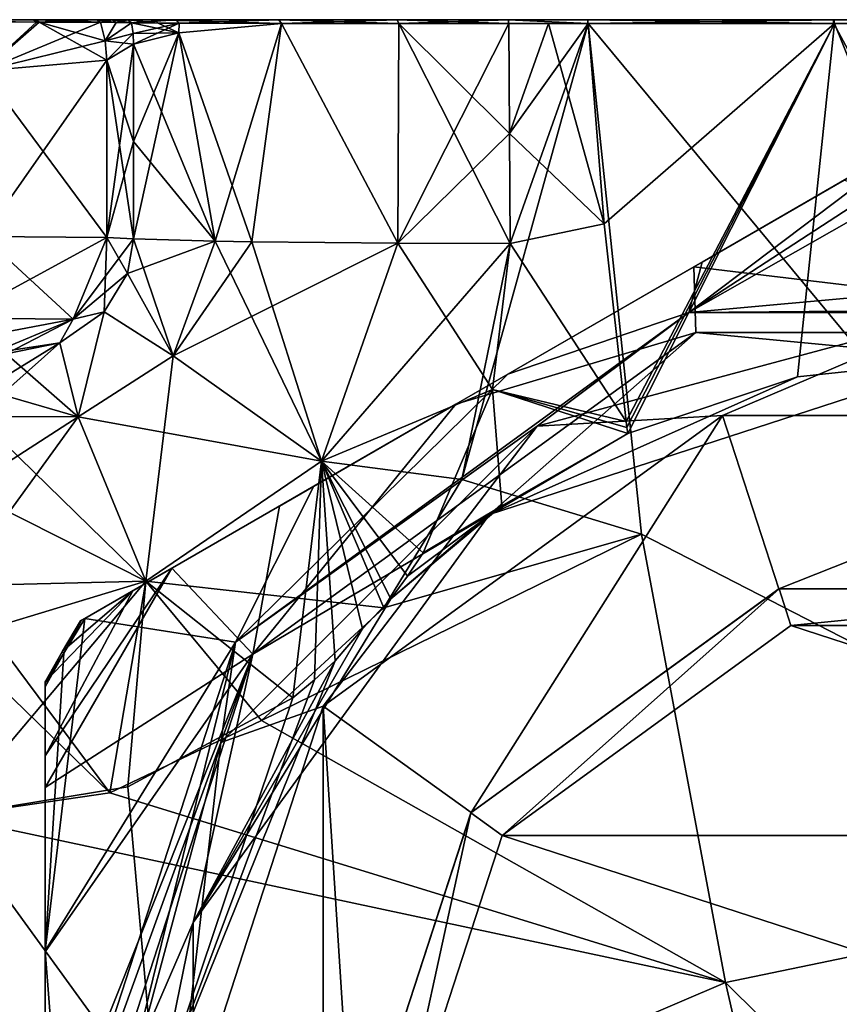
# Model space of a CAD drawing. Units: millimetres. Extents: x -101 to 101, y -171 to 10.
# Drawn here: x 19 to 30, y -13 to 0 of the extents above; entities that cross this region are included whole.
import ezdxf

# ---------------------------------------------------------------- set-up
doc = ezdxf.new("R2010")
doc.units = ezdxf.units.MM
doc.header["$LTSCALE"] = 56.584362
for name, color, linetype in [('296', 7, 'CONTINUOUS'), ('297', 7, 'CONTINUOUS'), ('301', 7, 'CONTINUOUS'), ('302', 7, 'CONTINUOUS'), ('304', 7, 'CONTINUOUS'), ('309', 7, 'CONTINUOUS'), ('312', 7, 'CONTINUOUS'), ('315', 7, 'CONTINUOUS'), ('320', 7, 'CONTINUOUS'), ('321', 7, 'CONTINUOUS'), ('328', 7, 'CONTINUOUS'), ('329', 7, 'CONTINUOUS'), ('332', 7, 'CONTINUOUS'), ('333', 7, 'CONTINUOUS'), ('334', 7, 'CONTINUOUS'), ('335', 7, 'CONTINUOUS'), ('375', 7, 'CONTINUOUS'), ('376', 7, 'CONTINUOUS'), ('377', 7, 'CONTINUOUS'), ('378', 7, 'CONTINUOUS'), ('379', 7, 'CONTINUOUS'), ('380', 7, 'CONTINUOUS'), ('385', 7, 'CONTINUOUS'), ('386', 7, 'CONTINUOUS'), ('387', 7, 'CONTINUOUS'), ('388', 7, 'CONTINUOUS'), ('389', 7, 'CONTINUOUS'), ('390', 7, 'CONTINUOUS'), ('391', 7, 'CONTINUOUS'), ('402', 7, 'CONTINUOUS'), ('403', 7, 'CONTINUOUS'), ('404', 7, 'CONTINUOUS'), ('405', 7, 'CONTINUOUS'), ('406', 7, 'CONTINUOUS'), ('407', 7, 'CONTINUOUS'), ('879', 7, 'CONTINUOUS'), ('880', 7, 'CONTINUOUS'), ('881', 7, 'CONTINUOUS'), ('883', 7, 'CONTINUOUS'), ('885', 7, 'CONTINUOUS'), ('886', 7, 'CONTINUOUS'), ('887', 7, 'CONTINUOUS'), ('888', 7, 'CONTINUOUS'), ('891', 7, 'CONTINUOUS'), ('894', 7, 'CONTINUOUS'), ('895', 7, 'CONTINUOUS'), ('897', 7, 'CONTINUOUS'), ('898', 7, 'CONTINUOUS')]:
    doc.layers.add(name, color=color, linetype=linetype)

msp = doc.modelspace()

# ---------------------------------------------------------------- linework, layer by layer
at = {"layer": '296', "color": 7, "linetype": 'Continuous'}
for points in [[(27.494, -6.681, 17.354), (35.876, -10.991, 15.406), (26.799, -0.049, 17.412), (27.494, -6.681, 17.354)], [(26.799, -0.049, 17.412), (35.876, -10.991, 15.406), (29.99, -0.049, 16.751), (26.799, -0.049, 17.412)], [(29.99, -0.049, 16.751), (35.876, -10.991, 15.406), (33.421, -0.048, 15.742), (29.99, -0.049, 16.751)], [(28.583, -12.502, 17.205), (35.876, -10.991, 15.406), (27.494, -6.681, 17.354), (28.583, -12.502, 17.205)], [(39.817, -23.626, 15.124), (35.876, -10.991, 15.406), (28.583, -12.502, 17.205), (39.817, -23.626, 15.124)], [(39.817, -23.626, 15.124), (28.583, -12.502, 17.205), (28.715, -13.07, 17.186), (39.817, -23.626, 15.124)]]:
    msp.add_3dface(points, dxfattribs=at)
at = {"layer": '297', "color": 7, "linetype": 'Continuous'}
for points in [[(27.494, -6.681, 17.354), (26.799, -0.049, 17.412), (25.157, -5.972, 17.777), (27.494, -6.681, 17.354)], [(25.157, -5.972, 17.777), (26.799, -0.049, 17.412), (25.788, -2.906, 17.635), (25.157, -5.972, 17.777)], [(25.771, -0.049, 17.608), (25.779, -1.478, 17.622), (26.285, -0.049, 17.511), (25.771, -0.049, 17.608)], [(25.788, -2.906, 17.635), (26.799, -0.049, 17.412), (25.779, -1.478, 17.622), (25.788, -2.906, 17.635)], [(25.779, -1.478, 17.622), (26.799, -0.049, 17.412), (26.285, -0.049, 17.511), (25.779, -1.478, 17.622)], [(24.148, -7.636, 17.961), (27.494, -6.681, 17.354), (25.157, -5.972, 17.777), (24.148, -7.636, 17.961)], [(28.583, -12.502, 17.205), (27.494, -6.681, 17.354), (22.558, -9.1, 18.225), (28.583, -12.502, 17.205)], [(22.558, -9.1, 18.225), (27.494, -6.681, 17.354), (24.148, -7.636, 17.961), (22.558, -9.1, 18.225)], [(20.586, -10.038, 18.521), (28.583, -12.502, 17.205), (22.558, -9.1, 18.225), (20.586, -10.038, 18.521)], [(18.481, -10.346, 18.804), (28.583, -12.502, 17.205), (20.586, -10.038, 18.521), (18.481, -10.346, 18.804)], [(13.605, -18.906, 19.335), (28.583, -12.502, 17.205), (18.481, -10.346, 18.804), (13.605, -18.906, 19.335)], [(28.715, -13.07, 17.186), (28.583, -12.502, 17.205), (13.605, -18.906, 19.335), (28.715, -13.07, 17.186)]]:
    msp.add_3dface(points, dxfattribs=at)
at = {"layer": '301', "color": 7, "linetype": 'Continuous'}
for points in [[(26.799, -0.049, -17.412), (29.999, -0.049, -16.749), (27.007, -2.649, -17.403), (26.799, -0.049, -17.412)], [(27.007, -2.649, -17.403), (29.999, -0.049, -16.749), (27.293, -5.217, -17.377), (27.007, -2.649, -17.403)], [(27.293, -5.217, -17.377), (29.999, -0.049, -16.749), (27.303, -5.295, -17.376), (27.293, -5.217, -17.377)], [(29.999, -0.049, -16.749), (27.313, -5.373, -17.375), (27.303, -5.295, -17.376), (29.999, -0.049, -16.749)], [(29.517, -4.638, -16.925), (27.313, -5.373, -17.375), (29.999, -0.049, -16.749), (29.517, -4.638, -16.925)], [(31.75, -4.4, -16.43), (29.517, -4.638, -16.925), (29.999, -0.049, -16.749), (31.75, -4.4, -16.43)], [(33.429, -0.048, -15.739), (31.75, -4.4, -16.43), (29.999, -0.049, -16.749), (33.429, -0.048, -15.739)]]:
    msp.add_3dface(points, dxfattribs=at)
at = {"layer": '302', "color": 7, "linetype": 'Continuous'}
for points in [[(25.771, -0.049, -17.608), (26.285, -0.049, -17.511), (25.779, -1.478, -17.622), (25.771, -0.049, -17.608)], [(26.285, -0.049, -17.511), (27.007, -2.649, -17.403), (25.779, -1.478, -17.622), (26.285, -0.049, -17.511)], [(26.799, -0.049, -17.412), (27.007, -2.649, -17.403), (26.285, -0.049, -17.511), (26.799, -0.049, -17.412)], [(25.779, -1.478, -17.622), (27.007, -2.649, -17.403), (25.788, -2.906, -17.635), (25.779, -1.478, -17.622)], [(27.007, -2.649, -17.403), (27.293, -5.217, -17.377), (25.788, -2.906, -17.635), (27.007, -2.649, -17.403)], [(25.788, -2.906, -17.635), (27.293, -5.217, -17.377), (25.558, -4.804, -17.695), (25.788, -2.906, -17.635)], [(25.558, -4.804, -17.695), (25.677, -6.312, -17.687), (24.657, -6.922, -17.871), (25.558, -4.804, -17.695)], [(27.303, -5.295, -17.376), (27.313, -5.373, -17.375), (25.558, -4.804, -17.695), (27.303, -5.295, -17.376)], [(27.313, -5.373, -17.375), (25.677, -6.312, -17.687), (25.558, -4.804, -17.695), (27.313, -5.373, -17.375)], [(27.293, -5.217, -17.377), (27.303, -5.295, -17.376), (25.558, -4.804, -17.695), (27.293, -5.217, -17.377)], [(25.677, -6.312, -17.687), (24.237, -7.522, -17.946), (24.454, -7.226, -17.907), (25.677, -6.312, -17.687)], [(24.657, -6.922, -17.871), (25.677, -6.312, -17.687), (24.454, -7.226, -17.907), (24.657, -6.922, -17.871)], [(23.515, -8.326, -18.07), (21.19, -14.079, -18.442), (23.246, -8.571, -18.114), (23.515, -8.326, -18.07)], [(23.246, -8.571, -18.114), (21.19, -14.079, -18.442), (22.964, -8.806, -18.16), (23.246, -8.571, -18.114)], [(22.964, -8.806, -18.16), (21.19, -14.079, -18.442), (20.821, -9.963, -18.487), (22.964, -8.806, -18.16)], [(20.821, -9.963, -18.487), (21.19, -14.079, -18.442), (18.481, -10.346, -18.804), (20.821, -9.963, -18.487)], [(13.605, -18.906, -19.335), (13.542, -10.336, -19.353), (21.19, -14.079, -18.442), (13.605, -18.906, -19.335)], [(21.19, -14.079, -18.442), (13.542, -10.336, -19.353), (18.481, -10.346, -18.804), (21.19, -14.079, -18.442)]]:
    msp.add_3dface(points, dxfattribs=at)
at = {"layer": '304', "color": 7, "linetype": 'Continuous'}
for points in [[(20.551, -2.829, -26.944), (20.551, -0.524, -26.944), (20.897, -0.317, -22.986), (20.551, -2.829, -26.944)], [(20.896, -1.582, -23), (20.551, -2.829, -26.944), (20.897, -0.317, -22.986), (20.896, -1.582, -23)], [(20.895, -2.846, -23.013), (20.551, -2.829, -26.944), (20.896, -1.582, -23), (20.895, -2.846, -23.013)]]:
    msp.add_3dface(points, dxfattribs=at)
at = {"layer": '309', "color": 7, "linetype": 'Continuous'}
for points in [[(20.551, -0.524, -26.944), (18.943, -2.817, -30.534), (18.942, -0.665, -30.535), (20.551, -0.524, -26.944)], [(20.551, -0.524, -26.944), (20.551, -2.829, -26.944), (18.943, -2.817, -30.534), (20.551, -0.524, -26.944)]]:
    msp.add_3dface(points, dxfattribs=at)
at = {"layer": '312', "color": 7, "linetype": 'Continuous'}
for points in [[(20.896, -1.582, 23), (20.897, -0.317, 22.986), (20.551, -0.524, 26.944), (20.896, -1.582, 23)], [(20.895, -2.846, 23.013), (20.896, -1.582, 23), (20.551, -0.524, 26.944), (20.895, -2.846, 23.013)], [(20.551, -2.829, 26.944), (20.895, -2.846, 23.013), (20.551, -0.524, 26.944), (20.551, -2.829, 26.944)]]:
    msp.add_3dface(points, dxfattribs=at)
at = {"layer": '315', "color": 7, "linetype": 'Continuous'}
for points in [[(20.551, -2.829, 26.944), (20.551, -0.524, 26.944), (18.942, -0.665, 30.535), (20.551, -2.829, 26.944)], [(18.943, -2.817, 30.534), (20.551, -2.829, 26.944), (18.942, -0.665, 30.535), (18.943, -2.817, 30.534)]]:
    msp.add_3dface(points, dxfattribs=at)
at = {"layer": '320', "color": 7, "linetype": 'Continuous'}
for points in [[(20.551, -2.829, -26.944), (20.515, -3.795, -23.459), (20.113, -3.89, -26.911), (20.551, -2.829, -26.944)], [(20.515, -3.795, -23.459), (20.551, -2.829, -26.944), (20.816, -3.297, -23.116), (20.515, -3.795, -23.459)], [(20.551, -2.829, -26.944), (20.895, -2.846, -23.013), (20.816, -3.297, -23.116), (20.551, -2.829, -26.944)], [(20.515, -3.795, -23.459), (19.939, -4.198, -24.061), (20.113, -3.89, -26.911), (20.515, -3.795, -23.459)], [(19.24, -4.338, -24.73), (19.057, -4.329, -26.82), (20.113, -3.89, -26.911), (19.24, -4.338, -24.73)], [(19.939, -4.198, -24.061), (19.24, -4.338, -24.73), (20.113, -3.89, -26.911), (19.939, -4.198, -24.061)]]:
    msp.add_3dface(points, dxfattribs=at)
at = {"layer": '321', "color": 7, "linetype": 'Continuous'}
for points in [[(18.943, -2.817, -30.534), (20.551, -2.829, -26.944), (18.623, -3.875, -30.237), (18.943, -2.817, -30.534)], [(20.551, -2.829, -26.944), (20.113, -3.89, -26.911), (18.623, -3.875, -30.237), (20.551, -2.829, -26.944)], [(20.113, -3.89, -26.911), (17.851, -4.317, -29.512), (18.623, -3.875, -30.237), (20.113, -3.89, -26.911)], [(19.057, -4.329, -26.82), (17.851, -4.317, -29.512), (20.113, -3.89, -26.911), (19.057, -4.329, -26.82)]]:
    msp.add_3dface(points, dxfattribs=at)
at = {"layer": '328', "color": 7, "linetype": 'Continuous'}
for points in [[(20.113, -3.89, 26.911), (18.943, -2.817, 30.534), (18.623, -3.875, 30.237), (20.113, -3.89, 26.911)], [(20.551, -2.829, 26.944), (18.943, -2.817, 30.534), (20.113, -3.89, 26.911), (20.551, -2.829, 26.944)], [(19.057, -4.329, 26.82), (20.113, -3.89, 26.911), (18.623, -3.875, 30.237), (19.057, -4.329, 26.82)]]:
    msp.add_3dface(points, dxfattribs=at)
at = {"layer": '329', "color": 7, "linetype": 'Continuous'}
for points in [[(20.895, -2.846, 23.013), (20.551, -2.829, 26.944), (20.113, -3.89, 26.911), (20.895, -2.846, 23.013)], [(20.895, -2.846, 23.013), (20.113, -3.89, 26.911), (20.816, -3.297, 23.116), (20.895, -2.846, 23.013)], [(20.816, -3.297, 23.116), (20.113, -3.89, 26.911), (20.515, -3.795, 23.459), (20.816, -3.297, 23.116)], [(20.515, -3.795, 23.459), (20.113, -3.89, 26.911), (19.939, -4.198, 24.061), (20.515, -3.795, 23.459)], [(20.113, -3.89, 26.911), (19.057, -4.329, 26.82), (19.939, -4.198, 24.061), (20.113, -3.89, 26.911)], [(19.057, -4.329, 26.82), (19.24, -4.338, 24.73), (19.939, -4.198, 24.061), (19.057, -4.329, 26.82)]]:
    msp.add_3dface(points, dxfattribs=at)
at = {"layer": '332', "color": 7, "linetype": 'Continuous'}
for points in [[(20.816, -3.297, -23.116), (20.895, -2.846, -23.013), (21.411, -4.365, -20.38), (20.816, -3.297, -23.116)], [(21.411, -4.365, -20.38), (20.895, -2.846, -23.013), (21.954, -2.877, -20.1), (21.411, -4.365, -20.38)], [(23.338, -5.734, -18.369), (21.411, -4.365, -20.38), (21.954, -2.877, -20.1), (23.338, -5.734, -18.369)], [(23.338, -5.734, -18.369), (21.954, -2.877, -20.1), (22.434, -2.884, -19.499), (23.338, -5.734, -18.369)], [(24.328, -2.9, -18.103), (23.338, -5.734, -18.369), (22.434, -2.884, -19.499), (24.328, -2.9, -18.103)], [(24.328, -2.9, -18.103), (25.558, -4.804, -17.695), (23.338, -5.734, -18.369), (24.328, -2.9, -18.103)], [(25.788, -2.906, -17.635), (25.558, -4.804, -17.695), (24.328, -2.9, -18.103), (25.788, -2.906, -17.635)], [(20.515, -3.795, -23.459), (20.816, -3.297, -23.116), (21.411, -4.365, -20.38), (20.515, -3.795, -23.459)], [(19.939, -4.198, -24.061), (20.515, -3.795, -23.459), (20.175, -5.158, -21.016), (19.939, -4.198, -24.061)], [(20.175, -5.158, -21.016), (20.515, -3.795, -23.459), (21.411, -4.365, -20.38), (20.175, -5.158, -21.016)], [(18.861, -5.152, -21.763), (18.95, -4.803, -22.459), (19.939, -4.198, -24.061), (18.861, -5.152, -21.763)], [(18.861, -5.152, -21.763), (19.939, -4.198, -24.061), (20.175, -5.158, -21.016), (18.861, -5.152, -21.763)], [(18.95, -4.803, -22.459), (19.24, -4.338, -24.73), (19.939, -4.198, -24.061), (18.95, -4.803, -22.459)], [(21.055, -7.293, -18.944), (20.175, -5.158, -21.016), (21.411, -4.365, -20.38), (21.055, -7.293, -18.944)], [(23.338, -5.734, -18.369), (21.055, -7.293, -18.944), (21.411, -4.365, -20.38), (23.338, -5.734, -18.369)], [(25.558, -4.804, -17.695), (24.657, -6.922, -17.871), (23.338, -5.734, -18.369), (25.558, -4.804, -17.695)], [(18.583, -7.353, -19.593), (18.704, -6.107, -20.536), (20.175, -5.158, -21.016), (18.583, -7.353, -19.593)], [(21.055, -7.293, -18.944), (18.583, -7.353, -19.593), (20.175, -5.158, -21.016), (21.055, -7.293, -18.944)], [(18.704, -6.107, -20.536), (18.861, -5.152, -21.763), (20.175, -5.158, -21.016), (18.704, -6.107, -20.536)], [(23.338, -5.734, -18.369), (22.964, -8.806, -18.16), (21.055, -7.293, -18.944), (23.338, -5.734, -18.369)], [(23.246, -8.571, -18.114), (22.964, -8.806, -18.16), (23.338, -5.734, -18.369), (23.246, -8.571, -18.114)], [(23.515, -8.326, -18.07), (23.246, -8.571, -18.114), (23.338, -5.734, -18.369), (23.515, -8.326, -18.07)], [(24.454, -7.226, -17.907), (24.237, -7.522, -17.946), (23.338, -5.734, -18.369), (24.454, -7.226, -17.907)], [(24.237, -7.522, -17.946), (23.871, -7.909, -18.009), (23.338, -5.734, -18.369), (24.237, -7.522, -17.946)], [(24.657, -6.922, -17.871), (24.454, -7.226, -17.907), (23.338, -5.734, -18.369), (24.657, -6.922, -17.871)], [(23.871, -7.909, -18.009), (23.515, -8.326, -18.07), (23.338, -5.734, -18.369), (23.871, -7.909, -18.009)], [(20.821, -9.963, -18.487), (18.481, -10.346, -18.804), (21.055, -7.293, -18.944), (20.821, -9.963, -18.487)], [(18.481, -10.346, -18.804), (18.539, -8.053, -19.253), (21.055, -7.293, -18.944), (18.481, -10.346, -18.804)], [(18.539, -8.053, -19.253), (18.583, -7.353, -19.593), (21.055, -7.293, -18.944), (18.539, -8.053, -19.253)], [(22.964, -8.806, -18.16), (20.821, -9.963, -18.487), (21.055, -7.293, -18.944), (22.964, -8.806, -18.16)]]:
    msp.add_3dface(points, dxfattribs=at)
at = {"layer": '333', "color": 7, "linetype": 'Continuous'}
for points in [[(22.817, -0.05, -19.086), (21.954, -2.877, -20.1), (21.484, -0.172, -20.873), (22.817, -0.05, -19.086)], [(22.434, -2.884, -19.499), (21.954, -2.877, -20.1), (22.817, -0.05, -19.086), (22.434, -2.884, -19.499)], [(24.328, -2.9, -18.103), (22.434, -2.884, -19.499), (22.817, -0.05, -19.086), (24.328, -2.9, -18.103)], [(24.328, -2.9, -18.103), (22.817, -0.05, -19.086), (24.341, -0.05, -18.067), (24.328, -2.9, -18.103)], [(25.771, -0.049, -17.608), (25.779, -1.478, -17.622), (24.328, -2.9, -18.103), (25.771, -0.049, -17.608)], [(25.771, -0.049, -17.608), (24.328, -2.9, -18.103), (24.341, -0.05, -18.067), (25.771, -0.049, -17.608)], [(20.895, -2.846, -23.013), (20.896, -1.582, -23), (21.484, -0.172, -20.873), (20.895, -2.846, -23.013)], [(21.954, -2.877, -20.1), (20.895, -2.846, -23.013), (21.484, -0.172, -20.873), (21.954, -2.877, -20.1)], [(20.897, -0.317, -22.986), (21.484, -0.172, -20.873), (20.896, -1.582, -23), (20.897, -0.317, -22.986)], [(25.779, -1.478, -17.622), (25.788, -2.906, -17.635), (24.328, -2.9, -18.103), (25.779, -1.478, -17.622)]]:
    msp.add_3dface(points, dxfattribs=at)
at = {"layer": '334', "color": 7, "linetype": 'Continuous'}
for points in [[(20.895, -2.846, 23.013), (20.816, -3.297, 23.116), (21.954, -2.877, 20.1), (20.895, -2.846, 23.013)], [(21.954, -2.877, 20.1), (20.816, -3.297, 23.116), (21.411, -4.365, 20.38), (21.954, -2.877, 20.1)], [(21.954, -2.877, 20.1), (21.411, -4.365, 20.38), (22.434, -2.884, 19.499), (21.954, -2.877, 20.1)], [(22.434, -2.884, 19.499), (21.411, -4.365, 20.38), (24.328, -2.9, 18.103), (22.434, -2.884, 19.499)], [(24.328, -2.9, 18.103), (21.411, -4.365, 20.38), (23.338, -5.734, 18.369), (24.328, -2.9, 18.103)], [(25.788, -2.906, 17.635), (24.328, -2.9, 18.103), (23.338, -5.734, 18.369), (25.788, -2.906, 17.635)], [(25.157, -5.972, 17.777), (25.788, -2.906, 17.635), (23.338, -5.734, 18.369), (25.157, -5.972, 17.777)], [(20.816, -3.297, 23.116), (20.515, -3.795, 23.459), (21.411, -4.365, 20.38), (20.816, -3.297, 23.116)], [(20.515, -3.795, 23.459), (19.939, -4.198, 24.061), (20.175, -5.158, 21.016), (20.515, -3.795, 23.459)], [(21.411, -4.365, 20.38), (20.515, -3.795, 23.459), (20.175, -5.158, 21.016), (21.411, -4.365, 20.38)], [(19.939, -4.198, 24.061), (19.24, -4.338, 24.73), (20.175, -5.158, 21.016), (19.939, -4.198, 24.061)], [(19.24, -4.338, 24.73), (18.95, -4.803, 22.459), (20.175, -5.158, 21.016), (19.24, -4.338, 24.73)], [(21.411, -4.365, 20.38), (20.175, -5.158, 21.016), (23.338, -5.734, 18.369), (21.411, -4.365, 20.38)], [(18.95, -4.803, 22.459), (18.861, -5.152, 21.763), (20.175, -5.158, 21.016), (18.95, -4.803, 22.459)], [(18.861, -5.152, 21.763), (18.704, -6.107, 20.536), (21.055, -7.293, 18.944), (18.861, -5.152, 21.763)], [(20.175, -5.158, 21.016), (18.861, -5.152, 21.763), (21.055, -7.293, 18.944), (20.175, -5.158, 21.016)], [(23.338, -5.734, 18.369), (20.175, -5.158, 21.016), (21.055, -7.293, 18.944), (23.338, -5.734, 18.369)], [(24.148, -7.636, 17.961), (23.338, -5.734, 18.369), (21.055, -7.293, 18.944), (24.148, -7.636, 17.961)], [(24.148, -7.636, 17.961), (25.157, -5.972, 17.777), (23.338, -5.734, 18.369), (24.148, -7.636, 17.961)], [(18.704, -6.107, 20.536), (18.583, -7.353, 19.593), (21.055, -7.293, 18.944), (18.704, -6.107, 20.536)], [(20.586, -10.038, 18.521), (18.583, -7.353, 19.593), (18.539, -8.053, 19.253), (20.586, -10.038, 18.521)], [(18.583, -7.353, 19.593), (20.586, -10.038, 18.521), (21.055, -7.293, 18.944), (18.583, -7.353, 19.593)], [(20.586, -10.038, 18.521), (22.558, -9.1, 18.225), (21.055, -7.293, 18.944), (20.586, -10.038, 18.521)], [(22.558, -9.1, 18.225), (24.148, -7.636, 17.961), (21.055, -7.293, 18.944), (22.558, -9.1, 18.225)], [(18.481, -10.346, 18.804), (20.586, -10.038, 18.521), (18.539, -8.053, 19.253), (18.481, -10.346, 18.804)]]:
    msp.add_3dface(points, dxfattribs=at)
at = {"layer": '335', "color": 7, "linetype": 'Continuous'}
for points in [[(21.484, -0.172, 20.873), (22.434, -2.884, 19.499), (22.817, -0.05, 19.086), (21.484, -0.172, 20.873)], [(22.434, -2.884, 19.499), (24.328, -2.9, 18.103), (22.817, -0.05, 19.086), (22.434, -2.884, 19.499)], [(22.817, -0.05, 19.086), (24.328, -2.9, 18.103), (24.341, -0.05, 18.067), (22.817, -0.05, 19.086)], [(24.328, -2.9, 18.103), (25.788, -2.906, 17.635), (24.341, -0.05, 18.067), (24.328, -2.9, 18.103)], [(25.779, -1.478, 17.622), (25.771, -0.049, 17.608), (24.341, -0.05, 18.067), (25.779, -1.478, 17.622)], [(25.788, -2.906, 17.635), (25.779, -1.478, 17.622), (24.341, -0.05, 18.067), (25.788, -2.906, 17.635)], [(20.897, -0.317, 22.986), (21.954, -2.877, 20.1), (21.484, -0.172, 20.873), (20.897, -0.317, 22.986)], [(21.954, -2.877, 20.1), (22.434, -2.884, 19.499), (21.484, -0.172, 20.873), (21.954, -2.877, 20.1)], [(20.897, -0.317, 22.986), (20.896, -1.582, 23), (21.954, -2.877, 20.1), (20.897, -0.317, 22.986)], [(20.896, -1.582, 23), (20.895, -2.846, 23.013), (21.954, -2.877, 20.1), (20.896, -1.582, 23)]]:
    msp.add_3dface(points, dxfattribs=at)
at = {"layer": '375', "color": 7, "linetype": 'Continuous'}
for points in [[(19.634, -0.03, -29.412), (18.942, -0.665, -30.535), (17.487, -0.027, -31.479), (19.634, -0.03, -29.412)], [(20.467, -0.034, -26.963), (18.942, -0.665, -30.535), (19.634, -0.03, -29.412), (20.467, -0.034, -26.963)], [(20.529, -0.275, -26.955), (18.942, -0.665, -30.535), (20.467, -0.034, -26.963), (20.529, -0.275, -26.955)], [(20.551, -0.524, -26.944), (18.942, -0.665, -30.535), (20.529, -0.275, -26.955), (20.551, -0.524, -26.944)]]:
    msp.add_3dface(points, dxfattribs=at)
at = {"layer": '376', "color": 7, "linetype": 'Continuous'}
for points in [[(20.529, -0.275, -26.955), (20.467, -0.034, -26.963), (20.672, -0.037, -24.993), (20.529, -0.275, -26.955)], [(20.871, -0.041, -22.998), (20.529, -0.275, -26.955), (20.672, -0.037, -24.993), (20.871, -0.041, -22.998)], [(20.89, -0.178, -22.993), (20.529, -0.275, -26.955), (20.871, -0.041, -22.998), (20.89, -0.178, -22.993)], [(20.897, -0.317, -22.986), (20.529, -0.275, -26.955), (20.89, -0.178, -22.993), (20.897, -0.317, -22.986)], [(20.897, -0.317, -22.986), (20.551, -0.524, -26.944), (20.529, -0.275, -26.955), (20.897, -0.317, -22.986)]]:
    msp.add_3dface(points, dxfattribs=at)
at = {"layer": '377', "color": 7, "linetype": 'Continuous'}
for points in [[(20.89, -0.178, -22.993), (20.871, -0.041, -22.998), (21.487, -0.046, -20.853), (20.89, -0.178, -22.993)], [(20.897, -0.317, -22.986), (20.89, -0.178, -22.993), (21.487, -0.046, -20.853), (20.897, -0.317, -22.986)], [(21.484, -0.172, -20.873), (20.897, -0.317, -22.986), (21.487, -0.046, -20.853), (21.484, -0.172, -20.873)], [(22.817, -0.05, -19.086), (21.484, -0.172, -20.873), (21.487, -0.046, -20.853), (22.817, -0.05, -19.086)]]:
    msp.add_3dface(points, dxfattribs=at)
at = {"layer": '378', "color": 7, "linetype": 'Continuous'}
for points in [[(20.89, -0.178, 22.993), (21.484, -0.172, 20.873), (20.871, -0.041, 22.998), (20.89, -0.178, 22.993)], [(20.871, -0.041, 22.998), (21.484, -0.172, 20.873), (21.215, -0.044, 21.486), (20.871, -0.041, 22.998)], [(21.484, -0.172, 20.873), (22.817, -0.05, 19.086), (21.215, -0.044, 21.486), (21.484, -0.172, 20.873)], [(20.897, -0.317, 22.986), (21.484, -0.172, 20.873), (20.89, -0.178, 22.993), (20.897, -0.317, 22.986)]]:
    msp.add_3dface(points, dxfattribs=at)
at = {"layer": '379', "color": 7, "linetype": 'Continuous'}
for points in [[(20.467, -0.034, 26.963), (20.529, -0.275, 26.955), (20.672, -0.037, 24.993), (20.467, -0.034, 26.963)], [(20.529, -0.275, 26.955), (20.871, -0.041, 22.998), (20.672, -0.037, 24.993), (20.529, -0.275, 26.955)], [(20.89, -0.178, 22.993), (20.871, -0.041, 22.998), (20.529, -0.275, 26.955), (20.89, -0.178, 22.993)], [(20.551, -0.524, 26.944), (20.89, -0.178, 22.993), (20.529, -0.275, 26.955), (20.551, -0.524, 26.944)], [(20.551, -0.524, 26.944), (20.897, -0.317, 22.986), (20.89, -0.178, 22.993), (20.551, -0.524, 26.944)]]:
    msp.add_3dface(points, dxfattribs=at)
at = {"layer": '380', "color": 7, "linetype": 'Continuous'}
for points in [[(17.53, -0.027, 31.455), (18.942, -0.665, 30.535), (19.67, -0.03, 29.352), (17.53, -0.027, 31.455)], [(18.942, -0.665, 30.535), (20.551, -0.524, 26.944), (19.67, -0.03, 29.352), (18.942, -0.665, 30.535)], [(20.551, -0.524, 26.944), (20.529, -0.275, 26.955), (19.67, -0.03, 29.352), (20.551, -0.524, 26.944)], [(20.529, -0.275, 26.955), (20.467, -0.034, 26.963), (19.67, -0.03, 29.352), (20.529, -0.275, 26.955)]]:
    msp.add_3dface(points, dxfattribs=at)
at = {"layer": '385', "color": 7, "linetype": 'Continuous'}
for points in [[(17.465, 0, -31.441), (17.508, 0, 31.416), (19.595, 0, -29.388), (17.465, 0, -31.441)], [(17.508, 0, 31.416), (19.631, 0, 29.328), (19.595, 0, -29.388), (17.508, 0, 31.416)], [(19.631, 0, 29.328), (20.42, 0, 26.958), (19.595, 0, -29.388), (19.631, 0, 29.328)], [(19.595, 0, -29.388), (20.42, 0, 26.958), (20.42, 0, -26.958), (19.595, 0, -29.388)], [(20.42, 0, 26.958), (20.623, 0, 24.988), (20.42, 0, -26.958), (20.42, 0, 26.958)], [(20.42, 0, -26.958), (20.623, 0, 24.988), (20.623, 0, -24.988), (20.42, 0, -26.958)], [(20.623, 0, 24.988), (20.822, 0, 22.994), (20.623, 0, -24.988), (20.623, 0, 24.988)], [(20.623, 0, -24.988), (20.822, 0, 22.994), (20.822, 0, -22.994), (20.623, 0, -24.988)], [(20.822, 0, -22.994), (20.822, 0, 22.994), (21.168, 0, 21.469), (20.822, 0, -22.994)], [(21.442, 0, -20.832), (20.822, 0, -22.994), (21.168, 0, 21.469), (21.442, 0, -20.832)], [(22.783, 0, 19.049), (21.442, 0, -20.832), (21.168, 0, 21.469), (22.783, 0, 19.049)], [(22.783, 0, -19.049), (21.442, 0, -20.832), (22.783, 0, 19.049), (22.783, 0, -19.049)], [(24.321, 0, -18.021), (22.783, 0, -19.049), (24.321, 0, 18.021), (24.321, 0, -18.021)], [(24.321, 0, 18.021), (22.783, 0, -19.049), (22.783, 0, 19.049), (24.321, 0, 18.021)], [(25.762, 0, -17.559), (24.321, 0, -18.021), (25.762, 0, 17.559), (25.762, 0, -17.559)], [(25.762, 0, 17.559), (24.321, 0, -18.021), (24.321, 0, 18.021), (25.762, 0, 17.559)], [(26.276, 0, -17.462), (25.762, 0, -17.559), (26.276, 0, 17.462), (26.276, 0, -17.462)], [(26.276, 0, 17.462), (25.762, 0, -17.559), (25.762, 0, 17.559), (26.276, 0, 17.462)], [(26.79, 0, -17.363), (26.276, 0, -17.462), (26.79, 0, 17.363), (26.79, 0, -17.363)], [(26.79, 0, 17.363), (26.276, 0, -17.462), (26.276, 0, 17.462), (26.79, 0, 17.363)], [(29.989, 0, -16.7), (26.79, 0, -17.363), (29.98, 0, 16.702), (29.989, 0, -16.7)], [(29.98, 0, 16.702), (26.79, 0, -17.363), (26.79, 0, 17.363), (29.98, 0, 16.702)], [(33.403, 0, 15.696), (29.989, 0, -16.7), (29.98, 0, 16.702), (33.403, 0, 15.696)], [(33.411, 0, -15.693), (29.989, 0, -16.7), (33.403, 0, 15.696), (33.411, 0, -15.693)]]:
    msp.add_3dface(points, dxfattribs=at)
at = {"layer": '386', "color": 7, "linetype": 'Continuous'}
for points in [[(20.822, 0, 22.994), (21.215, -0.044, 21.486), (21.168, 0, 21.469), (20.822, 0, 22.994)], [(21.215, -0.044, 21.486), (20.822, 0, 22.994), (20.871, -0.041, 22.998), (21.215, -0.044, 21.486)], [(21.215, -0.044, 21.486), (22.817, -0.05, 19.086), (21.168, 0, 21.469), (21.215, -0.044, 21.486)], [(22.783, 0, 19.049), (21.168, 0, 21.469), (22.817, -0.05, 19.086), (22.783, 0, 19.049)]]:
    msp.add_3dface(points, dxfattribs=at)
at = {"layer": '387', "color": 7, "linetype": 'Continuous'}
for points in [[(29.99, -0.049, 16.751), (29.98, 0, 16.702), (26.79, 0, 17.363), (29.99, -0.049, 16.751)], [(29.99, -0.049, 16.751), (26.79, 0, 17.363), (26.799, -0.049, 17.412), (29.99, -0.049, 16.751)], [(29.99, -0.049, 16.751), (33.421, -0.048, 15.742), (29.98, 0, 16.702), (29.99, -0.049, 16.751)], [(33.421, -0.048, 15.742), (33.403, 0, 15.696), (29.98, 0, 16.702), (33.421, -0.048, 15.742)]]:
    msp.add_3dface(points, dxfattribs=at)
at = {"layer": '388', "color": 7, "linetype": 'Continuous'}
for points in [[(26.79, 0, -17.363), (29.989, 0, -16.7), (26.799, -0.049, -17.412), (26.79, 0, -17.363)], [(29.999, -0.049, -16.749), (26.799, -0.049, -17.412), (29.989, 0, -16.7), (29.999, -0.049, -16.749)], [(33.429, -0.048, -15.739), (29.999, -0.049, -16.749), (29.989, 0, -16.7), (33.429, -0.048, -15.739)], [(33.429, -0.048, -15.739), (29.989, 0, -16.7), (33.411, 0, -15.693), (33.429, -0.048, -15.739)]]:
    msp.add_3dface(points, dxfattribs=at)
at = {"layer": '389', "color": 7, "linetype": 'Continuous'}
for points in [[(20.822, 0, -22.994), (21.442, 0, -20.832), (20.871, -0.041, -22.998), (20.822, 0, -22.994)], [(21.487, -0.046, -20.853), (20.871, -0.041, -22.998), (21.442, 0, -20.832), (21.487, -0.046, -20.853)], [(21.487, -0.046, -20.853), (21.442, 0, -20.832), (22.783, 0, -19.049), (21.487, -0.046, -20.853)], [(21.487, -0.046, -20.853), (22.783, 0, -19.049), (22.817, -0.05, -19.086), (21.487, -0.046, -20.853)]]:
    msp.add_3dface(points, dxfattribs=at)
at = {"layer": '390', "color": 7, "linetype": 'Continuous'}
for points in [[(20.42, 0, -26.958), (20.623, 0, -24.988), (20.467, -0.034, -26.963), (20.42, 0, -26.958)], [(20.672, -0.037, -24.993), (20.467, -0.034, -26.963), (20.623, 0, -24.988), (20.672, -0.037, -24.993)], [(20.672, -0.037, -24.993), (20.623, 0, -24.988), (20.822, 0, -22.994), (20.672, -0.037, -24.993)], [(20.672, -0.037, -24.993), (20.822, 0, -22.994), (20.871, -0.041, -22.998), (20.672, -0.037, -24.993)]]:
    msp.add_3dface(points, dxfattribs=at)
at = {"layer": '391', "color": 7, "linetype": 'Continuous'}
for points in [[(17.487, -0.027, -31.479), (17.465, 0, -31.441), (19.595, 0, -29.388), (17.487, -0.027, -31.479)], [(19.634, -0.03, -29.412), (17.487, -0.027, -31.479), (19.595, 0, -29.388), (19.634, -0.03, -29.412)], [(19.634, -0.03, -29.412), (19.595, 0, -29.388), (20.42, 0, -26.958), (19.634, -0.03, -29.412)], [(19.634, -0.03, -29.412), (20.42, 0, -26.958), (20.467, -0.034, -26.963), (19.634, -0.03, -29.412)]]:
    msp.add_3dface(points, dxfattribs=at)
at = {"layer": '402', "color": 7, "linetype": 'Continuous'}
for points in [[(17.53, -0.027, 31.455), (19.67, -0.03, 29.352), (17.508, 0, 31.416), (17.53, -0.027, 31.455)], [(19.67, -0.03, 29.352), (19.631, 0, 29.328), (17.508, 0, 31.416), (19.67, -0.03, 29.352)], [(19.67, -0.03, 29.352), (20.467, -0.034, 26.963), (19.631, 0, 29.328), (19.67, -0.03, 29.352)], [(20.42, 0, 26.958), (19.631, 0, 29.328), (20.467, -0.034, 26.963), (20.42, 0, 26.958)]]:
    msp.add_3dface(points, dxfattribs=at)
at = {"layer": '403', "color": 7, "linetype": 'Continuous'}
for points in [[(20.672, -0.037, 24.993), (20.623, 0, 24.988), (20.42, 0, 26.958), (20.672, -0.037, 24.993)], [(20.672, -0.037, 24.993), (20.42, 0, 26.958), (20.467, -0.034, 26.963), (20.672, -0.037, 24.993)], [(20.672, -0.037, 24.993), (20.871, -0.041, 22.998), (20.623, 0, 24.988), (20.672, -0.037, 24.993)], [(20.822, 0, 22.994), (20.623, 0, 24.988), (20.871, -0.041, 22.998), (20.822, 0, 22.994)]]:
    msp.add_3dface(points, dxfattribs=at)
at = {"layer": '404', "color": 7, "linetype": 'Continuous'}
for points in [[(24.341, -0.05, 18.067), (24.321, 0, 18.021), (22.783, 0, 19.049), (24.341, -0.05, 18.067)], [(24.341, -0.05, 18.067), (22.783, 0, 19.049), (22.817, -0.05, 19.086), (24.341, -0.05, 18.067)], [(24.341, -0.05, 18.067), (25.771, -0.049, 17.608), (24.321, 0, 18.021), (24.341, -0.05, 18.067)], [(25.762, 0, 17.559), (24.321, 0, 18.021), (25.771, -0.049, 17.608), (25.762, 0, 17.559)]]:
    msp.add_3dface(points, dxfattribs=at)
at = {"layer": '405', "color": 7, "linetype": 'Continuous'}
for points in [[(26.79, 0, 17.363), (26.276, 0, 17.462), (25.762, 0, 17.559), (26.79, 0, 17.363)], [(26.79, 0, 17.363), (25.762, 0, 17.559), (26.799, -0.049, 17.412), (26.79, 0, 17.363)], [(26.799, -0.049, 17.412), (25.762, 0, 17.559), (25.771, -0.049, 17.608), (26.799, -0.049, 17.412)], [(26.799, -0.049, 17.412), (25.771, -0.049, 17.608), (26.285, -0.049, 17.511), (26.799, -0.049, 17.412)]]:
    msp.add_3dface(points, dxfattribs=at)
at = {"layer": '406', "color": 7, "linetype": 'Continuous'}
for points in [[(25.762, 0, -17.559), (26.276, 0, -17.462), (26.79, 0, -17.363), (25.762, 0, -17.559)], [(25.762, 0, -17.559), (26.79, 0, -17.363), (26.799, -0.049, -17.412), (25.762, 0, -17.559)], [(25.762, 0, -17.559), (26.799, -0.049, -17.412), (25.771, -0.049, -17.608), (25.762, 0, -17.559)], [(26.799, -0.049, -17.412), (26.285, -0.049, -17.511), (25.771, -0.049, -17.608), (26.799, -0.049, -17.412)]]:
    msp.add_3dface(points, dxfattribs=at)
at = {"layer": '407', "color": 7, "linetype": 'Continuous'}
for points in [[(22.783, 0, -19.049), (24.321, 0, -18.021), (22.817, -0.05, -19.086), (22.783, 0, -19.049)], [(24.341, -0.05, -18.067), (22.817, -0.05, -19.086), (24.321, 0, -18.021), (24.341, -0.05, -18.067)], [(24.341, -0.05, -18.067), (24.321, 0, -18.021), (25.762, 0, -17.559), (24.341, -0.05, -18.067)], [(24.341, -0.05, -18.067), (25.762, 0, -17.559), (25.771, -0.049, -17.608), (24.341, -0.05, -18.067)]]:
    msp.add_3dface(points, dxfattribs=at)
at = {"layer": '879', "linetype": 'Continuous'}
for points in [[(29.432, -7.867, -40.3), (37.818, -10.592, -40.3), (25.682, -10.592, -40.3), (29.432, -7.867, -40.3)], [(34.068, -7.867, -40.3), (37.818, -10.592, -40.3), (29.432, -7.867, -40.3), (34.068, -7.867, -40.3)], [(25.682, -10.592, -40.3), (39.25, -15, -40.3), (24.25, -15, -40.3), (25.682, -10.592, -40.3)], [(37.818, -10.592, -40.3), (39.25, -15, -40.3), (25.682, -10.592, -40.3), (37.818, -10.592, -40.3)]]:
    msp.add_3dface(points, dxfattribs=at)
at = {"layer": '880', "linetype": 'Continuous'}
for points in [[(29.278, -7.392, -39.8), (25.278, -10.298, -39.8), (29.276, -7.392, -34), (29.278, -7.392, -39.8)], [(29.276, -7.392, -34), (25.278, -10.298, -39.8), (25.279, -10.297, -34), (29.276, -7.392, -34)], [(34.224, -7.392, -34), (29.278, -7.392, -39.8), (29.276, -7.392, -34), (34.224, -7.392, -34)], [(34.222, -7.392, -39.8), (29.278, -7.392, -39.8), (34.224, -7.392, -34), (34.222, -7.392, -39.8)], [(23.75, -15, -39.8), (23.75, -15, -34), (25.279, -10.297, -34), (23.75, -15, -39.8)], [(25.278, -10.298, -39.8), (23.75, -15, -39.8), (25.279, -10.297, -34), (25.278, -10.298, -39.8)]]:
    msp.add_3dface(points, dxfattribs=at)
at = {"layer": '881', "linetype": 'Continuous'}
for points in [[(25.682, -10.592, -40.3), (25.278, -10.298, -39.8), (29.278, -7.392, -39.8), (25.682, -10.592, -40.3)], [(29.432, -7.867, -40.3), (25.682, -10.592, -40.3), (29.278, -7.392, -39.8), (29.432, -7.867, -40.3)], [(29.432, -7.867, -40.3), (29.278, -7.392, -39.8), (34.222, -7.392, -39.8), (29.432, -7.867, -40.3)], [(34.068, -7.867, -40.3), (29.432, -7.867, -40.3), (34.222, -7.392, -39.8), (34.068, -7.867, -40.3)], [(24.25, -15, -40.3), (23.75, -15, -39.8), (25.278, -10.298, -39.8), (24.25, -15, -40.3)], [(25.682, -10.592, -40.3), (24.25, -15, -40.3), (25.278, -10.298, -39.8), (25.682, -10.592, -40.3)]]:
    msp.add_3dface(points, dxfattribs=at)
at = {"layer": '883', "linetype": 'Continuous'}
for points in [[(29.517, -4.638, -16.925), (31.75, -4.4, -16.43), (25.52, -6.424, -21), (29.517, -4.638, -16.925)], [(25.52, -6.424, -21), (31.75, -4.4, -16.43), (31.75, -4.4, -21), (25.52, -6.424, -21)], [(27.313, -5.373, -17.375), (29.517, -4.638, -16.925), (25.52, -6.424, -21), (27.313, -5.373, -17.375)], [(25.677, -6.312, -17.687), (27.313, -5.373, -17.375), (25.52, -6.424, -21), (25.677, -6.312, -17.687)], [(24.237, -7.522, -17.946), (25.677, -6.312, -17.687), (25.52, -6.424, -21), (24.237, -7.522, -17.946)], [(21.669, -11.725, -21), (24.237, -7.522, -17.946), (25.52, -6.424, -21), (21.669, -11.725, -21)], [(23.871, -7.909, -18.009), (24.237, -7.522, -17.946), (21.669, -11.725, -21), (23.871, -7.909, -18.009)], [(23.515, -8.326, -18.07), (23.871, -7.909, -18.009), (21.669, -11.725, -21), (23.515, -8.326, -18.07)], [(21.19, -14.079, -18.442), (23.515, -8.326, -18.07), (21.669, -11.725, -21), (21.19, -14.079, -18.442)], [(21.669, -18.275, -21), (21.19, -14.079, -18.442), (21.669, -11.725, -21), (21.669, -18.275, -21)]]:
    msp.add_3dface(points, dxfattribs=at)
at = {"layer": '885', "linetype": 'Continuous'}
for points in [[(28.545, -5.142, -34), (25.279, -10.297, -34), (23.359, -8.913, -34), (28.545, -5.142, -34)], [(29.276, -7.392, -34), (25.279, -10.297, -34), (28.545, -5.142, -34), (29.276, -7.392, -34)], [(34.955, -5.142, -34), (29.276, -7.392, -34), (28.545, -5.142, -34), (34.955, -5.142, -34)], [(34.224, -7.392, -34), (29.276, -7.392, -34), (34.955, -5.142, -34), (34.224, -7.392, -34)], [(21.384, -15, -34), (23.359, -8.913, -34), (23.359, -21.087, -34), (21.384, -15, -34)], [(25.279, -10.297, -34), (23.75, -15, -34), (23.359, -8.913, -34), (25.279, -10.297, -34)], [(23.359, -8.913, -34), (23.75, -15, -34), (23.359, -21.087, -34), (23.359, -8.913, -34)]]:
    msp.add_3dface(points, dxfattribs=at)
at = {"layer": '886', "linetype": 'Continuous'}
for points in [[(32.263, -1.44, -28.083), (28.109, -3.802, -33.013), (31.75, -1.43, -28.083), (32.263, -1.44, -28.083)], [(31.75, -1.43, -28.083), (28.109, -3.802, -33.013), (31.237, -1.44, -28.083), (31.75, -1.43, -28.083)], [(35.237, -3.157, -31.446), (28.109, -3.802, -33.013), (32.263, -1.44, -28.083), (35.237, -3.157, -31.446)], [(31.237, -1.44, -28.083), (28.109, -3.802, -33.013), (28.279, -3.148, -31.433), (31.237, -1.44, -28.083)], [(28.279, -3.148, -31.433), (28.109, -3.802, -33.013), (25.758, -4.603, -32.396), (28.279, -3.148, -31.433)], [(35.391, -3.802, -33.013), (28.109, -3.802, -33.013), (35.237, -3.157, -31.446), (35.391, -3.802, -33.013)], [(28.109, -3.802, -33.013), (22.219, -8.085, -33.013), (25.758, -4.603, -32.396), (28.109, -3.802, -33.013)], [(25.758, -4.603, -32.396), (22.219, -8.085, -33.013), (23.237, -6.058, -31.446), (25.758, -4.603, -32.396)], [(23.237, -6.058, -31.446), (22.219, -8.085, -33.013), (20.263, -7.776, -28.083), (23.237, -6.058, -31.446)], [(22.219, -8.085, -33.013), (19.75, -12.09, -31.44), (20.263, -7.776, -28.083), (22.219, -8.085, -33.013)], [(20.263, -7.776, -28.083), (19.75, -12.09, -31.44), (19.992, -8.225, -28.083), (20.263, -7.776, -28.083)], [(19.975, -15, -33.013), (19.75, -12.09, -31.44), (22.219, -8.085, -33.013), (19.975, -15, -33.013)], [(19.75, -12.09, -31.44), (19.75, -8.664, -28.083), (19.992, -8.225, -28.083), (19.75, -12.09, -31.44)], [(19.75, -15, -32.396), (19.75, -12.09, -31.44), (19.975, -15, -33.013), (19.75, -15, -32.396)]]:
    msp.add_3dface(points, dxfattribs=at)
at = {"layer": '887', "linetype": 'Continuous'}
for points in [[(20.207, -7.808, -27.912), (19.968, -8.208, -27.912), (20.207, -7.808, -25.073), (20.207, -7.808, -27.912)], [(20.207, -7.808, -25.073), (19.968, -8.208, -27.912), (19.972, -8.2, -25.073), (20.207, -7.808, -25.073)], [(19.968, -8.208, -27.912), (19.75, -8.6, -27.912), (19.972, -8.2, -25.073), (19.968, -8.208, -27.912)], [(19.972, -8.2, -25.073), (19.75, -8.6, -27.912), (19.75, -8.6, -25.073), (19.972, -8.2, -25.073)]]:
    msp.add_3dface(points, dxfattribs=at)
at = {"layer": '888', "linetype": 'Continuous'}
for points in [[(22.446, -8.241, -21), (25.52, -6.424, -21), (28.197, -4.063, -21), (22.446, -8.241, -21)], [(25.52, -6.424, -21), (31.75, -4.4, -21), (28.197, -4.063, -21), (25.52, -6.424, -21)], [(28.197, -4.063, -21), (31.75, -4.4, -21), (35.303, -4.063, -21), (28.197, -4.063, -21)], [(21.669, -11.725, -21), (25.52, -6.424, -21), (22.446, -8.241, -21), (21.669, -11.725, -21)], [(20.25, -15, -21), (21.669, -11.725, -21), (22.446, -8.241, -21), (20.25, -15, -21)], [(21.669, -18.275, -21), (21.669, -11.725, -21), (20.25, -15, -21), (21.669, -18.275, -21)]]:
    msp.add_3dface(points, dxfattribs=at)
at = {"layer": '891', "linetype": 'Continuous'}
for points in [[(22.219, -8.085, -33.013), (28.109, -3.802, -33.013), (26.137, -5.278, -33.729), (22.219, -8.085, -33.013)], [(28.545, -5.142, -34), (26.137, -5.278, -33.729), (31.75, -3.774, -33.729), (28.545, -5.142, -34)], [(26.137, -5.278, -33.729), (28.109, -3.802, -33.013), (31.75, -3.774, -33.729), (26.137, -5.278, -33.729)], [(28.109, -3.802, -33.013), (35.391, -3.802, -33.013), (31.75, -3.774, -33.729), (28.109, -3.802, -33.013)], [(34.955, -5.142, -34), (28.545, -5.142, -34), (31.75, -3.774, -33.729), (34.955, -5.142, -34)], [(28.545, -5.142, -34), (23.359, -8.913, -34), (26.137, -5.278, -33.729), (28.545, -5.142, -34)], [(23.359, -8.913, -34), (22.028, -9.387, -33.729), (26.137, -5.278, -33.729), (23.359, -8.913, -34)], [(22.028, -9.387, -33.729), (22.219, -8.085, -33.013), (26.137, -5.278, -33.729), (22.028, -9.387, -33.729)], [(19.975, -15, -33.013), (22.219, -8.085, -33.013), (20.524, -15, -33.729), (19.975, -15, -33.013)], [(20.524, -15, -33.729), (22.219, -8.085, -33.013), (22.028, -9.387, -33.729), (20.524, -15, -33.729)], [(23.359, -8.913, -34), (21.384, -15, -34), (22.028, -9.387, -33.729), (23.359, -8.913, -34)], [(21.384, -15, -34), (20.524, -15, -33.729), (22.028, -9.387, -33.729), (21.384, -15, -34)]]:
    msp.add_3dface(points, dxfattribs=at)
at = {"layer": '894', "linetype": 'Continuous'}
for points in [[(20.263, -7.776, -28.083), (19.992, -8.225, -28.083), (20.222, -7.799, -28), (20.263, -7.776, -28.083)], [(19.992, -8.225, -28.083), (20.207, -7.808, -27.912), (20.222, -7.799, -28), (19.992, -8.225, -28.083)], [(19.992, -8.225, -28.083), (19.968, -8.208, -27.912), (20.207, -7.808, -27.912), (19.992, -8.225, -28.083)], [(19.992, -8.225, -28.083), (19.75, -8.6, -27.912), (19.968, -8.208, -27.912), (19.992, -8.225, -28.083)], [(19.992, -8.225, -28.083), (19.75, -8.664, -28.083), (19.75, -8.617, -28), (19.992, -8.225, -28.083)], [(19.75, -8.6, -27.912), (19.992, -8.225, -28.083), (19.75, -8.617, -28), (19.75, -8.6, -27.912)]]:
    msp.add_3dface(points, dxfattribs=at)
at = {"layer": '895', "linetype": 'Continuous'}
for points in [[(28.174, -3.208, -21.735), (35.303, -4.063, -21), (30.123, -2.083, -22.734), (28.174, -3.208, -21.735)], [(25.083, -4.993, -21.43), (28.197, -4.063, -21), (28.174, -3.208, -21.735), (25.083, -4.993, -21.43)], [(28.197, -4.063, -21), (35.303, -4.063, -21), (28.174, -3.208, -21.735), (28.197, -4.063, -21)], [(22.446, -8.241, -21), (28.197, -4.063, -21), (25.083, -4.993, -21.43), (22.446, -8.241, -21)], [(22.792, -6.316, -21.915), (22.446, -8.241, -21), (25.083, -4.993, -21.43), (22.792, -6.316, -21.915)], [(21.394, -7.123, -22.72), (22.446, -8.241, -21), (22.792, -6.316, -21.915), (21.394, -7.123, -22.72)], [(19.75, -9.972, -22.719), (22.446, -8.241, -21), (21.394, -7.123, -22.72), (19.75, -9.972, -22.719)], [(19.75, -9.972, -22.719), (21.394, -7.123, -22.72), (19.75, -9.559, -23.058), (19.75, -9.972, -22.719)], [(19.75, -9.559, -23.058), (21.394, -7.123, -22.72), (20.886, -7.416, -23.233), (19.75, -9.559, -23.058)], [(19.972, -8.2, -25.073), (19.75, -8.6, -25.073), (20.886, -7.416, -23.233), (19.972, -8.2, -25.073)], [(19.75, -8.6, -25.073), (19.75, -9.559, -23.058), (20.886, -7.416, -23.233), (19.75, -8.6, -25.073)], [(20.207, -7.808, -25.073), (19.972, -8.2, -25.073), (20.886, -7.416, -23.233), (20.207, -7.808, -25.073)], [(19.993, -15, -21.195), (22.446, -8.241, -21), (19.75, -15, -21.407), (19.993, -15, -21.195)], [(19.75, -15, -21.407), (22.446, -8.241, -21), (19.75, -12.105, -21.759), (19.75, -15, -21.407)], [(19.75, -12.105, -21.759), (22.446, -8.241, -21), (19.75, -9.972, -22.719), (19.75, -12.105, -21.759)], [(20.25, -15, -21), (22.446, -8.241, -21), (19.993, -15, -21.195), (20.25, -15, -21)]]:
    msp.add_3dface(points, dxfattribs=at)
at = {"layer": '897', "linetype": 'Continuous'}
for points in [[(19.75, -8.664, -28.083), (19.75, -8.6, -25.073), (19.75, -8.617, -28), (19.75, -8.664, -28.083)], [(19.75, -8.6, -25.073), (19.75, -8.664, -28.083), (19.75, -9.559, -23.058), (19.75, -8.6, -25.073)], [(19.75, -8.6, -25.073), (19.75, -8.6, -27.912), (19.75, -8.617, -28), (19.75, -8.6, -25.073)], [(19.75, -8.664, -28.083), (19.75, -12.09, -31.44), (19.75, -9.559, -23.058), (19.75, -8.664, -28.083)], [(19.75, -12.09, -31.44), (19.75, -9.972, -22.719), (19.75, -9.559, -23.058), (19.75, -12.09, -31.44)], [(19.75, -12.09, -31.44), (19.75, -12.105, -21.759), (19.75, -9.972, -22.719), (19.75, -12.09, -31.44)], [(19.75, -12.09, -31.44), (19.75, -15, -32.396), (19.75, -12.105, -21.759), (19.75, -12.09, -31.44)], [(19.75, -15, -32.396), (19.75, -15, -21.407), (19.75, -12.105, -21.759), (19.75, -15, -32.396)]]:
    msp.add_3dface(points, dxfattribs=at)
at = {"layer": '898', "linetype": 'Continuous'}
for points in [[(31.237, -1.44, -28.083), (28.279, -3.148, -31.433), (30.565, -1.828, -23.174), (31.237, -1.44, -28.083)], [(28.279, -3.148, -31.433), (30.123, -2.083, -22.734), (30.565, -1.828, -23.174), (28.279, -3.148, -31.433)], [(28.279, -3.148, -31.433), (28.174, -3.208, -21.735), (30.123, -2.083, -22.734), (28.279, -3.148, -31.433)], [(28.279, -3.148, -31.433), (25.758, -4.603, -32.396), (28.174, -3.208, -21.735), (28.279, -3.148, -31.433)], [(25.758, -4.603, -32.396), (25.083, -4.993, -21.43), (28.174, -3.208, -21.735), (25.758, -4.603, -32.396)], [(25.758, -4.603, -32.396), (23.237, -6.058, -31.446), (25.083, -4.993, -21.43), (25.758, -4.603, -32.396)], [(23.237, -6.058, -31.446), (22.792, -6.316, -21.915), (25.083, -4.993, -21.43), (23.237, -6.058, -31.446)], [(23.237, -6.058, -31.446), (20.263, -7.776, -28.083), (22.792, -6.316, -21.915), (23.237, -6.058, -31.446)], [(20.263, -7.776, -28.083), (21.394, -7.123, -22.72), (22.792, -6.316, -21.915), (20.263, -7.776, -28.083)], [(21.394, -7.123, -22.72), (20.263, -7.776, -28.083), (20.886, -7.416, -23.233), (21.394, -7.123, -22.72)], [(20.207, -7.808, -27.912), (20.207, -7.808, -25.073), (20.886, -7.416, -23.233), (20.207, -7.808, -27.912)], [(20.222, -7.799, -28), (20.207, -7.808, -27.912), (20.886, -7.416, -23.233), (20.222, -7.799, -28)], [(20.263, -7.776, -28.083), (20.222, -7.799, -28), (20.886, -7.416, -23.233), (20.263, -7.776, -28.083)]]:
    msp.add_3dface(points, dxfattribs=at)

doc.saveas('drawing.dxf')
